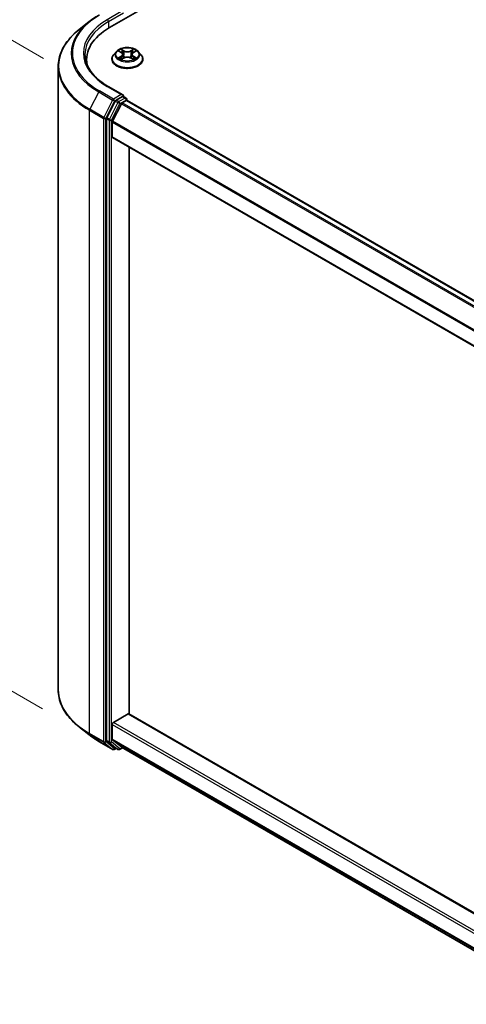
# Model space of a CAD drawing. Units: millimetres. Extents: x 36 to 9676, y 20 to 1706.
# Drawn here: x 112 to 142, y 553 to 619 of the extents above; entities that cross this region are included whole.
import ezdxf

# ---------------------------------------------------------------- set-up
doc = ezdxf.new("R2010")
doc.units = ezdxf.units.MM
doc.header["$LTSCALE"] = 2.5
doc.layers.get('Defpoints').update_dxf_attribs({"lineweight": 25})
for name, color, linetype, lineweight in [('Dimension (ISO)', 7, 'Continuous', 18), ('Visible (ISO)', 7, 'Continuous', 35), ('Visible Narrow (ISO)', 7, 'Continuous', 25)]:
    doc.layers.add(name, color=color, linetype=linetype, lineweight=lineweight)
doc.styles.add('Note Text (TK)', font='MS PGothic.ttf')
doc.dimstyles.new('Default - Method 1b (TK)', dxfattribs={"dimscale": 2.5, "dimtxt": 2.5, "dimasz": 2.5, "dimexe": 1, "dimexo": 1.5, "dimgap": 1, "dimtad": 1, "dimtoh": 1, "dimdsep": 46, "dimtxsty": 'Note Text (TK)', "dimblk": 'OPEN', "dimcen": 0.09, "dimdle": 5, "dimclrd": 100, "dimclre": 100, "dimclrt": 7, "dimadec": 1, "dimazin": 1, "dimtfac": 1, "dimtmove": 0, "dimatfit": 3, "dimldrblk": 'OPEN', "dimfxl": 1, "dimtolj": 1, "dimlwd": -1, "dimlwe": -1, "dimarcsym": 0})

# ---------------------------------------------------------------- blocks, each defined once
blk = doc.blocks.new('_Open')
at = {"color": 0, "linetype": 'ByBlock', "lineweight": -2}
for p, q in [((-1, 0.167), (0, 0)), ((-1, -0.167), (0, 0)), ((0, 0), (-1, 0))]:
    blk.add_line(p, q, dxfattribs=at)
blk = doc.blocks.new('*D20')
at = {"layer": 'Defpoints', "color": 0}
for p in [(114.974, 574.213), (225.049, 513.91), (191.882, 494.761)]:
    blk.add_point(p, dxfattribs=at)
at = {"layer": 'Dimension (ISO)', "color": 100}
for p, q in [((111.237, 572.055), (82.887, 555.687)), ((90.771, 553.967), (186.488, 497.919)), ((221.312, 511.752), (189.39, 493.322))]:
    blk.add_line(p, q, dxfattribs=at)
at = {"layer": 'Dimension (ISO)', "color": 100, "xscale": 6.25, "yscale": 6.25, "zscale": 6.25}
for p, rotation in [((85.378, 557.125), 149.6482070321266), ((191.882, 494.761), 329.6482070321266)]:
    blk.add_blockref('_Open', p, dxfattribs=dict(at, rotation=rotation))
at = {"layer": 'Dimension (ISO)', "color": 7, "insert": (136.188, 533.225), "char_height": 6.25, "attachment_point": 4, "rotation": 329.64821, "style": 'Note Text (TK)'}
blk.add_mtext('\\A1;{\\Q29.648;\\W0.819;\\H0.816x;430}', dxfattribs=at)
blk = doc.blocks.new('*D22')
at = {"layer": 'Defpoints', "color": 0}
for p in [(94.273, 627.769), (117.733, 614.224), (117.675, 570.773)]:
    blk.add_point(p, dxfattribs=at)
at = {"layer": 'Dimension (ISO)', "color": 100}
for p, q in [((113.986, 616.388), (91.775, 629.211)), ((94.223, 590.568), (94.265, 621.519)), ((113.928, 572.936), (91.717, 585.76))]:
    blk.add_line(p, q, dxfattribs=at)
at = {"layer": 'Dimension (ISO)', "color": 100, "xscale": 6.25, "yscale": 6.25, "zscale": 6.25}
for p, rotation in [((94.273, 627.769), 89.92325447169657), ((94.215, 584.318), 269.9232544716966)]:
    blk.add_blockref('_Open', p, dxfattribs=dict(at, rotation=rotation))
at = {"layer": 'Dimension (ISO)', "color": 7, "insert": (89.187, 600.531), "char_height": 6.25, "attachment_point": 4, "rotation": 89.92325, "style": 'Note Text (TK)'}
blk.add_mtext('\\A1;{\\H0.816x;\\Q29.923;\\W0.817;149}', dxfattribs=at)

msp = doc.modelspace()

# ---------------------------------------------------------------- linework, layer by layer
at = {"layer": 'Visible (ISO)'}
for p, q in [((118.4047, 618.4614), (184.0646, 656.3702)), ((117.0413, 618.8613), (116.366, 618.3266)), ((118.8592, 616.8604), (118.682, 616.6627)), ((119.033, 616.8818), (119.1848, 616.7911)), ((119.213, 616.3408), (119.371, 616.4289)), ((119.2784, 616.6663), (119.3077, 616.3936)), ((119.8122, 616.4289), (119.9702, 616.3408)), ((119.9048, 616.6663), (119.8755, 616.3936)), ((119.9984, 616.7911), (120.1501, 616.8818)), ((120.324, 616.8604), (120.5012, 616.6627)), ((114.9741, 574.2127), (114.9741, 615.849)), ((116.867, 616.3181), (116.867, 616.0647)), ((118.5559, 616.3473), (118.5559, 616.3592)), ((120.6273, 616.3473), (120.6273, 616.3592)), ((119.2947, 613.9596), (118.3067, 614.53)), ((119.2633, 613.854), (118.8444, 613.6122)), ((119.3135, 613.8613), (119.4936, 613.7573)), ((118.7862, 613.5471), (118.2202, 612.436)), ((119.1901, 613.372), (118.599, 612.2118)), ((119.2483, 613.4371), (119.5158, 613.5916)), ((119.5472, 613.6019), (119.5472, 613.6645)), ((119.5694, 613.5969), (215.4551, 558.2373)), ((118.2026, 612.3699), (118.2026, 570.8392)), ((118.5814, 611.1567), (118.5814, 612.1456)), ((118.6036, 611.1076), (214.464, 555.7626)), ((119.7179, 572.5989), (119.7179, 610.4643)), ((118.6572, 572.0378), (119.6421, 572.6064)), ((214.464, 517.8972), (119.6957, 572.6117)), ((117.0413, 571.2005), (116.366, 571.7351)), ((118.5814, 570.9176), (118.5814, 571.9065)), ((117.6795, 570.7699), (118.6139, 570.2304)), ((118.2202, 570.7933), (118.7862, 570.3358)), ((118.599, 570.8717), (119.1901, 570.394)), ((119.0748, 570.2305), (119.2735, 570.3453)), ((119.1947, 570.3908), (214.464, 515.387)), ((118.8444, 570.3017), (118.721, 570.2304)), ((118.9676, 570.2305), (118.7908, 570.3326))]:
    msp.add_line(p, q, dxfattribs=at)
for centre, start, end in [((119.4401, 613.6645), 0, 60), ((118.6674, 570.3232), 240, 300), ((119.0212, 570.3233), 240, 300)]:
    msp.add_arc(centre, 0.1071, start, end, dxfattribs=at)
for centre, major_axis, start_param, end_param in [((122.117, 616.3181), (-5.25, 0), 5.4977871, 6.3952101), ((122.117, 615.7349), (-5.3571, 0), 6.0825558, 6.1302195), ((119.1875, 613.8978), (0.1515, 0), 0, 1.5707963), ((119.2633, 613.9415), (0.0536, -0.0928), 0.1595481, 0.7853982), ((118.8444, 613.5247), (0.0536, 0.0928), 0.7853982, 1.6614562), ((119.2483, 613.3496), (-0.0536, -0.0928), 3.9269908, 4.8030489), ((119.5158, 613.5041), (0.0536, 0.0928), 0, 0.7853982), ((118.2784, 612.4136), (0.0536, 0.0928), 1.6614562, 2.3561945), ((118.6572, 612.1894), (-0.0536, -0.0928), 4.8030489, 5.4977871), ((118.6572, 611.2004), (-0.0536, -0.0928), 5.4977871, 6.2831853), ((119.6421, 572.5189), (0.0536, 0.0928), 0, 0.7853982), ((118.6572, 571.9503), (-0.0536, -0.0928), 3.9269908, 5.4977871), ((118.2784, 570.8829), (-0.0536, -0.0928), 5.4977871, 6.1925254), ((118.6572, 570.9613), (-0.0536, -0.0928), 5.4977871, 6.1925254), ((119.2483, 570.4836), (-0.0536, -0.0928), 6.1925254, 6.2831853), ((118.8444, 570.4254), (-0.0536, -0.0928), 6.1925254, 6.2831853)]:
    msp.add_ellipse(centre, major_axis=major_axis, ratio=0.5773503, start_param=start_param, end_param=end_param, dxfattribs=at)
for points, knots in [([(117.0413, 618.8613), (117.08, 618.8919), (117.1196, 618.9222), (117.2001, 618.982), (117.2412, 619.0115), (117.3248, 619.0697), (117.3674, 619.0985), (117.4541, 619.1551), (117.4982, 619.1831), (117.5877, 619.2381), (117.6333, 619.2652), (117.6795, 619.2919)], [4.55712806, 4.55712806, 4.55712806, 4.55712806, 4.58818025, 4.58818025, 4.61923243, 4.61923243, 4.65028461, 4.65028461, 4.6813368, 4.6813368, 4.71238898, 4.71238898, 4.71238898, 4.71238898]), ([(116.366, 618.3266), (116.1882, 618.1859), (116.0254, 618.0384), (115.7326, 617.7319), (115.6025, 617.5729), (115.3773, 617.2456), (115.2823, 617.0773), (115.1292, 616.7342), (115.0712, 616.5593), (114.9936, 616.2059), (114.9741, 616.0275), (114.9741, 615.849)], [1.72605724, 1.72605724, 1.72605724, 1.72605724, 1.85208469, 1.85208469, 1.97811214, 1.97811214, 2.10413959, 2.10413959, 2.23016704, 2.23016704, 2.35619449, 2.35619449, 2.35619449, 2.35619449]), ([(120.324, 616.8604), (120.2802, 616.9092), (120.2245, 616.9521), (120.0932, 617.026), (120.0167, 617.0564), (119.8525, 617.1007), (119.7649, 617.1148), (119.5873, 617.1255), (119.4973, 617.1224), (119.3232, 617.0992), (119.2392, 617.0792), (119.0847, 617.0235), (119.0143, 616.9877), (118.9187, 616.9192), (118.8866, 616.891), (118.8592, 616.8604)], [1.2629648, 1.2629648, 1.2629648, 1.2629648, 1.5839777, 1.5839777, 1.9184063, 1.9184063, 2.2514838, 2.2514838, 2.5827972, 2.5827972, 2.9145331, 2.9145331, 3.2485111, 3.2485111, 3.4494242, 3.4494242, 3.4494242, 3.4494242]), ([(118.3067, 614.53), (118.1086, 614.6444), (117.9266, 614.7675), (117.5993, 615.0276), (117.4539, 615.1647), (117.2032, 615.4487), (117.0979, 615.5957), (116.9291, 615.8957), (116.8656, 616.0487), (116.781, 616.3571), (116.7598, 616.5126), (116.7598, 616.668)], [3.14159265, 3.14159265, 3.14159265, 3.14159265, 3.29867229, 3.29867229, 3.45575192, 3.45575192, 3.61283155, 3.61283155, 3.76991118, 3.76991118, 3.92699082, 3.92699082, 3.92699082, 3.92699082]), ([(118.682, 616.6627), (118.666, 616.6449), (118.6514, 616.6265), (118.625, 616.5885), (118.6132, 616.569), (118.5928, 616.5289), (118.5841, 616.5084), (118.5701, 616.4667), (118.5648, 616.4454), (118.5577, 616.4025), (118.5559, 616.3808), (118.5559, 616.3592)], [3.4494242, 3.4494242, 3.4494242, 3.4494242, 3.54493753, 3.54493753, 3.64045085, 3.64045085, 3.73596417, 3.73596417, 3.83147749, 3.83147749, 3.92699082, 3.92699082, 3.92699082, 3.92699082]), ([(119.1017, 616.4171), (119.1081, 616.4117), (119.1151, 616.4063), (119.1301, 616.3955), (119.1382, 616.3902), (119.1552, 616.3796), (119.1642, 616.3744), (119.1832, 616.3641), (119.1931, 616.3591), (119.2095, 616.3514), (119.2157, 616.3486), (119.2221, 616.3459)], [4.53490148, 4.53490148, 4.53490148, 4.53490148, 4.60505141, 4.60505141, 4.67520135, 4.67520135, 4.74535128, 4.74535128, 4.81550122, 4.81550122, 4.85637589, 4.85637589, 4.85637589, 4.85637589]), ([(119.2784, 616.6663), (119.2773, 616.676), (119.2751, 616.6856), (119.2684, 616.7044), (119.2639, 616.7135), (119.253, 616.7312), (119.2465, 616.7396), (119.2318, 616.7558), (119.2235, 616.7635), (119.2053, 616.778), (119.1954, 616.7848), (119.1848, 616.7911)], [0.84730152, 0.84730152, 0.84730152, 0.84730152, 0.98850982, 0.98850982, 1.12971813, 1.12971813, 1.27092643, 1.27092643, 1.41213473, 1.41213473, 1.55334303, 1.55334303, 1.55334303, 1.55334303]), ([(119.8122, 616.4289), (119.7884, 616.4422), (119.7613, 616.4532), (119.703, 616.4699), (119.6718, 616.4756), (119.6079, 616.4813), (119.5753, 616.4813), (119.5114, 616.4756), (119.4802, 616.4699), (119.4219, 616.4532), (119.3948, 616.4422), (119.371, 616.4289)], [1.5882496, 1.5882496, 1.5882496, 1.5882496, 1.8954276, 1.8954276, 2.2026055, 2.2026055, 2.5097835, 2.5097835, 2.8169614, 2.8169614, 3.1241394, 3.1241394, 3.1241394, 3.1241394]), ([(119.9984, 616.7911), (119.9878, 616.7848), (119.9779, 616.778), (119.9597, 616.7635), (119.9514, 616.7558), (119.9367, 616.7396), (119.9302, 616.7312), (119.9192, 616.7135), (119.9148, 616.7044), (119.9081, 616.6856), (119.9058, 616.676), (119.9048, 616.6663)], [3.15904595, 3.15904595, 3.15904595, 3.15904595, 3.30025425, 3.30025425, 3.44146255, 3.44146255, 3.58267086, 3.58267086, 3.72387916, 3.72387916, 3.86508746, 3.86508746, 3.86508746, 3.86508746]), ([(119.9611, 616.3459), (119.9674, 616.3486), (119.9736, 616.3514), (119.9901, 616.3591), (120, 616.3641), (120.019, 616.3744), (120.028, 616.3796), (120.045, 616.3902), (120.053, 616.3955), (120.068, 616.4063), (120.075, 616.4117), (120.0815, 616.4171)], [6.13919839, 6.13919839, 6.13919839, 6.13919839, 6.18007307, 6.18007307, 6.250223, 6.250223, 6.32037294, 6.32037294, 6.39052288, 6.39052288, 6.46067281, 6.46067281, 6.46067281, 6.46067281]), ([(120.6273, 616.3592), (120.6273, 616.3808), (120.6255, 616.4025), (120.6184, 616.4454), (120.6131, 616.4667), (120.5991, 616.5084), (120.5904, 616.5289), (120.57, 616.569), (120.5582, 616.5885), (120.5318, 616.6265), (120.5171, 616.6449), (120.5012, 616.6627)], [0.78539816, 0.78539816, 0.78539816, 0.78539816, 0.88091149, 0.88091149, 0.97642481, 0.97642481, 1.07193813, 1.07193813, 1.16745145, 1.16745145, 1.26296478, 1.26296478, 1.26296478, 1.26296478]), ([(118.5559, 616.3473), (118.5559, 616.2834), (118.5727, 616.2197), (118.638, 616.0977), (118.6876, 616.0396), (118.8157, 615.9343), (118.8953, 615.8875), (119.0753, 615.811), (119.1757, 615.7815), (119.387, 615.7426), (119.4978, 615.7333), (119.7186, 615.7353), (119.8286, 615.7468), (120.0373, 615.7895), (120.1359, 615.8208), (120.3119, 615.9005), (120.3893, 615.9491), (120.5142, 616.0593), (120.5619, 616.1209), (120.6151, 616.2384), (120.6273, 616.2928), (120.6273, 616.3473)], [3.9269908, 3.9269908, 3.9269908, 3.9269908, 4.2267014, 4.2267014, 4.5391124, 4.5391124, 4.8636054, 4.8636054, 5.1893334, 5.1893334, 5.5140838, 5.5140838, 5.8384387, 5.8384387, 6.1632728, 6.1632728, 6.4890702, 6.4890702, 6.8129852, 6.8129852, 7.0685835, 7.0685835, 7.0685835, 7.0685835]), ([(119.2633, 613.854), (119.2729, 613.8596), (119.2831, 613.8632), (119.3012, 613.8653), (119.3089, 613.8639), (119.3135, 613.8613)], [0.185147228, 0.185147228, 0.185147228, 0.185147228, 0.196528423, 0.196528423, 0.207909617, 0.207909617, 0.207909617, 0.207909617]), ([(116.366, 571.7351), (116.1882, 571.8759), (116.0254, 572.0234), (115.7326, 572.3299), (115.6025, 572.4889), (115.3773, 572.8162), (115.2823, 572.9844), (115.1292, 573.3276), (115.0712, 573.5025), (114.9936, 573.8559), (114.9741, 574.0343), (114.9741, 574.2127)], [3.29685357, 3.29685357, 3.29685357, 3.29685357, 3.42288102, 3.42288102, 3.54890847, 3.54890847, 3.67493592, 3.67493592, 3.80096337, 3.80096337, 3.92699082, 3.92699082, 3.92699082, 3.92699082]), ([(117.0413, 571.2005), (117.08, 571.1699), (117.1196, 571.1396), (117.2001, 571.0798), (117.2412, 571.0503), (117.3248, 570.992), (117.3674, 570.9633), (117.4541, 570.9066), (117.4982, 570.8787), (117.5877, 570.8237), (117.6333, 570.7966), (117.6795, 570.7699)], [2.98633174, 2.98633174, 2.98633174, 2.98633174, 3.01738392, 3.01738392, 3.0484361, 3.0484361, 3.07948829, 3.07948829, 3.11054047, 3.11054047, 3.14159265, 3.14159265, 3.14159265, 3.14159265])]:
    msp.add_open_spline(points, degree=3, knots=knots, dxfattribs=at)
at = {"layer": 'Visible Narrow (ISO)'}
for p, q in [((119.1875, 619.5258), (118.2531, 618.9863)), ((118.3289, 618.8551), (119.339, 619.4383)), ((118.3289, 618.8551), (118.3289, 618.4168)), ((118.9822, 616.906), (119.1756, 616.7904)), ((119.1756, 616.5457), (118.9822, 616.4301)), ((119.0668, 616.4526), (119.1884, 616.5253)), ((119.3797, 616.9082), (119.1794, 617.0199)), ((119.1794, 616.3162), (119.3797, 616.4279)), ((119.1884, 616.5253), (119.2009, 616.3554)), ((119.2414, 616.9577), (119.3673, 616.8875)), ((119.3673, 616.8875), (119.3493, 616.6346)), ((120.0038, 617.0199), (119.8035, 616.9082)), ((119.8035, 616.4279), (120.0038, 616.3162)), ((119.8159, 616.8875), (119.9418, 616.9577)), ((119.8159, 616.8875), (119.8339, 616.6346)), ((119.9948, 616.5253), (119.9822, 616.3554)), ((119.9948, 616.5253), (120.1164, 616.4526)), ((120.0076, 616.7904), (120.201, 616.906)), ((120.201, 616.4301), (120.0076, 616.5457)), ((118.2531, 614.5247), (119.1875, 613.9853)), ((117.6748, 614.1594), (117.0838, 612.9991)), ((117.6748, 614.1594), (118.6092, 613.6199)), ((118.6674, 613.685), (117.733, 614.2245)), ((119.1875, 613.9853), (118.6674, 613.685)), ((119.2633, 613.854), (119.4401, 613.752)), ((118.6092, 613.6199), (118.0182, 612.4596)), ((118.1521, 612.3935), (118.7432, 613.5538)), ((118.963, 613.4451), (118.397, 612.334)), ((118.5309, 612.2678), (119.097, 613.3789)), ((118.7432, 613.5538), (118.8444, 613.6122)), ((118.7862, 613.5471), (118.963, 613.4451)), ((119.0212, 613.5102), (118.8444, 613.6122)), ((119.4401, 613.752), (119.0212, 613.5102)), ((119.097, 613.3789), (119.5158, 613.6208)), ((119.1901, 613.372), (215.0716, 558.0148)), ((215.1561, 558.0647), (119.2483, 613.4371)), ((119.5158, 613.6208), (119.5158, 613.5916)), ((119.5158, 613.5916), (215.4237, 558.2192)), ((117.0662, 612.933), (118.0006, 612.3935)), ((117.0662, 571.2967), (117.0662, 612.933)), ((118.0182, 612.4596), (117.0838, 612.9991)), ((118.0006, 612.3935), (118.0006, 570.7572)), ((118.1521, 570.7572), (118.1521, 612.3935)), ((118.2026, 612.3699), (118.3794, 612.2678)), ((118.397, 612.334), (118.2202, 612.436)), ((118.3794, 612.2678), (118.3794, 570.7371)), ((118.5309, 570.7371), (118.5309, 612.2678)), ((118.5814, 612.1456), (214.464, 556.7878)), ((214.472, 556.8595), (118.599, 612.2118)), ((214.464, 555.7988), (118.5814, 611.1567)), ((119.6421, 572.6064), (214.464, 517.8609)), ((118.5814, 571.9065), (214.464, 516.5487)), ((214.464, 516.7237), (118.6572, 572.0378)), ((118.0006, 570.7572), (117.0662, 571.2967)), ((117.0838, 571.2508), (118.0182, 570.7113)), ((117.6748, 570.7731), (117.0838, 571.2508)), ((118.6092, 570.2336), (117.6748, 570.7731)), ((118.0182, 570.7113), (118.6092, 570.2336)), ((118.7432, 570.2794), (118.1521, 570.7572)), ((118.3794, 570.7371), (118.2026, 570.8392)), ((118.2202, 570.7933), (118.397, 570.6912)), ((118.397, 570.6912), (118.963, 570.2337)), ((119.097, 570.2796), (118.5309, 570.7371)), ((214.464, 515.5597), (118.5814, 570.9176)), ((118.599, 570.8717), (214.464, 515.524)), ((119.2421, 570.3634), (119.097, 570.2796)), ((214.464, 515.3875), (119.1901, 570.394)), ((118.813, 570.3198), (118.7432, 570.2794)), ((118.963, 570.2337), (118.7862, 570.3358))]:
    msp.add_line(p, q, dxfattribs=at)
for centre, major_axis, ratio, start_param, end_param in [((122.117, 616.7555), (-6.1998, 0), 0.5773503, 5.4977871, 7.0685835), ((122.117, 616.724), (-6.2821, 0), 0.5773503, 5.6530481, 7.0685835), ((122.117, 616.7555), (-5.4643, 0), 0.5773503, 5.4977871, 7.0685835), ((122.117, 616.668), (-5.3571, 0), 0.5773503, 5.4977871, 6.2831853), ((118.2531, 618.8988), (-0.0536, 0.0928), 0.5773503, 3.9269908, 5.4977871), ((122.117, 615.905), (-7.118, 0), 0.5773503, 5.6530481, 7.0685835), ((119.5916, 616.3909), (-1.0242, 0), 0.5773503, 5.8056187, 9.9023446), ((119.5916, 616.6415), (-0.8247, 0), 0.5773503, 5.8056187, 9.9023446), ((119.5916, 616.668), (-0.7357, 0), 0.5773503, 5.3071026, 5.6884717), ((119.5916, 616.668), (0.7357, 0), 0.5773503, 3.7363063, 4.1176753), ((119.0796, 616.4467), (-0.0034, -0.0175), 0.7797536, 4.5269049, 5.922087), ((119.1313, 616.4096), (-0.0152, -0.0094), 0.7297361, 5.1634453, 5.7754826), ((119.5916, 616.5871), (0.5758, 0), 0.5773503, 2.1762943, 2.4206222), ((119.1756, 616.7758), (0.0092, 0.0153), 0.5873385, 0, 0.7942785), ((118.9561, 616.668), (0.3051, 0), 0.5773503, 5.5152404, 7.0511302), ((119.1756, 616.5311), (0.0092, -0.0153), 0.5873385, 0.8637843, 2.3473142), ((118.9561, 616.6547), (0.3229, 0), 0.5773503, 5.5152404, 6.3450887), ((119.229, 616.9516), (-0.0146, -0.0103), 0.1849737, 1.043317, 2.4384992), ((119.273, 616.8593), (-0.0172, -0.0048), 0.2229178, 3.8515805, 5.2070037), ((119.3369, 616.6285), (-0.0172, -0.0048), 0.2228845, 3.8515738, 5.2026198), ((119.3797, 616.8936), (-0.0087, -0.0156), 0.5671862, 3.9184152, 5.401945), ((119.5916, 617.0216), (0.3229, 0), 0.5773503, 3.9444441, 5.4803339), ((119.3797, 616.4133), (-0.0087, 0.0156), 0.5671862, 5.5063628, 6.2831853), ((119.5916, 617.0349), (-0.3051, 0), 0.5773503, 0.8028515, 2.3387412), ((119.5916, 616.3012), (0.3051, 0), 0.5773503, 0.8028515, 2.3387412), ((119.8035, 616.8936), (0.0087, -0.0156), 0.5671862, 0.8812403, 2.3647701), ((119.8035, 616.4133), (0.0087, 0.0156), 0.5671862, 0, 0.7768225), ((119.8462, 616.6285), (-0.0172, 0.0048), 0.2228845, 4.2221582, 5.5732041), ((120.227, 616.668), (-0.3051, 0), 0.5773503, 5.5152404, 7.0511302), ((119.9102, 616.8593), (-0.0172, 0.0048), 0.2229178, 4.2177743, 5.5731974), ((120.227, 616.6547), (-0.3229, 0), 0.5773503, 6.221282, 7.0511302), ((119.5916, 616.5871), (0.5758, 0), 0.5773503, 0.7209705, 0.9652983), ((119.9541, 616.9516), (-0.0146, 0.0103), 0.1849737, 0.7030935, 2.0982756), ((120.0076, 616.5311), (-0.0092, -0.0153), 0.5873385, 3.9358711, 5.419401), ((120.0076, 616.7758), (-0.0092, 0.0153), 0.5873385, 5.4889069, 6.2831853), ((119.5916, 616.668), (-0.7357, 0), 0.5773503, 3.7363063, 4.1176753), ((119.5916, 616.668), (0.7357, 0), 0.5773503, 5.3071026, 5.6884717), ((120.0518, 616.4096), (-0.0152, 0.0094), 0.7297361, 3.6492954, 4.2613326), ((120.1036, 616.4467), (0.0034, -0.0175), 0.7797536, 0.3610983, 1.7562804), ((122.117, 615.849), (-7.1429, 0), 0.5773503, 0, 0.7853982), ((119.5916, 616.3592), (-1.0357, 0), 0.5773503, 0, 3.1415927), ((119.5916, 616.3473), (1.0357, 0), 0.5773503, 3.1415927, 6.2831853), ((118.2531, 614.4373), (0.0536, 0.0928), 0.5773503, 0, 0.7853982), ((117.733, 614.137), (-0.0536, -0.0928), 0.5773503, 3.9269908, 4.8030489), ((119.4401, 613.6645), (0.0536, 0.0928), 0.5773503, 0, 0.7853982), ((118.6674, 613.5975), (-0.0536, -0.0928), 0.5773503, 3.9269908, 4.8030489), ((118.6674, 613.5975), (-0.0955, 0.0486), 0.0739221, 0.9533753, 2.5241717), ((118.6674, 613.5975), (0.0536, -0.0928), 0.5773503, 0.7853982, 2.3561945), ((119.0212, 613.4227), (-0.0536, -0.0928), 0.5773503, 3.9269908, 4.8030489), ((119.0212, 613.4227), (-0.0955, 0.0486), 0.0739221, 0.9533753, 2.5241717), ((119.0212, 613.4227), (0.0536, -0.0928), 0.5773503, 0.7853982, 2.3561945), ((119.4401, 613.6645), (0.0536, -0.0928), 0.5773503, 0.7853982, 2.3561945), ((119.4401, 613.6645), (0.1071, 0), 0.5773503, 5.4977871, 6.2831853), ((117.142, 612.9767), (0.0536, 0.0928), 0.5773503, 1.6614562, 2.3561945), ((118.0764, 612.4372), (-0.0536, -0.0928), 0.5773503, 4.8030489, 5.4977871), ((118.0764, 612.4372), (0.0955, -0.0486), 0.0739221, 4.094968, 5.6657643), ((118.0764, 612.4372), (-0.1071, 0), 0.5773503, 0.7853982, 2.3561945), ((118.4552, 612.3116), (-0.0536, -0.0928), 0.5773503, 4.8030489, 5.4977871), ((118.4552, 612.3116), (-0.1071, 0), 0.5773503, 0.7853982, 2.3561945), ((118.4552, 612.3116), (0.0955, -0.0486), 0.0739221, 4.094968, 5.6657643), ((122.117, 574.2127), (-7.1429, 0), 0.5773503, 0, 0.7853982), ((122.117, 574.1567), (7.118, 0), 0.5773503, 3.7717299, 3.9269908), ((122.117, 573.3377), (-6.2821, 0), 0.5773503, 0.6301372, 0.7853982), ((117.142, 571.3404), (-0.0536, -0.0928), 0.5773503, 5.4977871, 6.1925254), ((117.733, 570.8627), (-0.0536, -0.0928), 0.5773503, 6.1925254, 6.2831853), ((118.0764, 570.8009), (0.1071, 0), 0.5773503, 3.9269908, 5.4977871), ((118.0764, 570.8009), (-0.0536, -0.0928), 0.5773503, 5.4977871, 6.1925254), ((118.0764, 570.8009), (-0.0674, -0.0833), 0.8131434, 0.127344, 1.6981404), ((118.4552, 570.7808), (0.1071, 0), 0.5773503, 3.9269908, 5.4977871), ((118.4552, 570.7808), (-0.0536, -0.0928), 0.5773503, 5.4977871, 6.1925254), ((118.4552, 570.7808), (-0.0674, -0.0833), 0.8131434, 0.127344, 1.6981404), ((118.6674, 570.3232), (-0.0674, -0.0833), 0.8131434, 0.127344, 1.6981404), ((118.6674, 570.3232), (-0.0536, -0.0928), 0.5773503, 6.1925254, 6.2831853), ((118.6674, 570.3232), (0.0536, -0.0928), 0.5773503, 0, 0.7853982), ((119.0212, 570.3233), (-0.0674, -0.0833), 0.8131434, 0.127344, 1.6981404), ((119.0212, 570.3233), (-0.0536, -0.0928), 0.5773503, 6.1925254, 6.2831853), ((119.0212, 570.3233), (0.0536, -0.0928), 0.5773503, 0, 0.7853982)]:
    msp.add_ellipse(centre, major_axis=major_axis, ratio=ratio, start_param=start_param, end_param=end_param, dxfattribs=at)
msp.add_ellipse((119.5916, 616.668), major_axis=(0.7648, 0), ratio=0.5773503, dxfattribs=at)
for points, knots in [([(119.0676, 616.8612), (119.0648, 616.8644), (119.0617, 616.8675), (119.0507, 616.8771), (119.0422, 616.8828), (119.0253, 616.892), (119.0171, 616.8956), (118.9999, 616.9017), (118.991, 616.9042), (118.9822, 616.906)], [0.001908258, 0.001908258, 0.001908258, 0.001908258, 0.005934038, 0.005934038, 0.0154285, 0.0154285, 0.023744988, 0.023744988, 0.032394303, 0.032394303, 0.032394303, 0.032394303]), ([(118.9822, 616.906), (118.9902, 616.903), (118.9983, 616.8996), (119.014, 616.8923), (119.0217, 616.8884), (119.0304, 616.8834), (119.0317, 616.8826), (119.0331, 616.8818)], [-0.032394303, -0.032394303, -0.032394303, -0.032394303, -0.023744988, -0.023744988, -0.0154285, -0.0154285, -0.013913302, -0.013913302, -0.013913302, -0.013913302]), ([(119.0668, 616.4526), (119.0608, 616.4514), (119.0542, 616.4502), (119.036, 616.4463), (119.024, 616.4434), (119.0019, 616.437), (118.992, 616.4337), (118.9822, 616.4301)], [-0.032055974, -0.032055974, -0.032055974, -0.032055974, -0.02365019, -0.02365019, -0.010200936, -0.010200936, 0.000338329, 0.000338329, 0.000338329, 0.000338329]), ([(118.9822, 616.4301), (118.9929, 616.4323), (119.0038, 616.4338), (119.0278, 616.4354), (119.0407, 616.4351), (119.0594, 616.4333), (119.066, 616.4323), (119.0715, 616.4312)], [-0.000338329, -0.000338329, -0.000338329, -0.000338329, 0.010200936, 0.010200936, 0.02365019, 0.02365019, 0.032055974, 0.032055974, 0.032055974, 0.032055974]), ([(119.1185, 616.4154), (119.1123, 616.4255), (119.1046, 616.4339), (119.0871, 616.4463), (119.0773, 616.4505), (119.0668, 616.4526)], [0, 0, 0, 0, 0.014585063, 0.014585063, 0.028982846, 0.028982846, 0.028982846, 0.028982846]), ([(119.0715, 616.4312), (119.081, 616.4295), (119.0898, 616.4257), (119.099, 616.4192), (119.1004, 616.4181), (119.1017, 616.4171)], [-0.028982846, -0.028982846, -0.028982846, -0.028982846, -0.014585063, -0.014585063, -0.012042017, -0.012042017, -0.012042017, -0.012042017]), ([(119.2414, 616.9577), (119.2356, 616.9634), (119.2299, 616.9693), (119.2155, 616.9842), (119.2071, 616.9931), (119.1922, 617.008), (119.1858, 617.0142), (119.1794, 617.0199)], [-0.032055974, -0.032055974, -0.032055974, -0.032055974, -0.02365019, -0.02365019, -0.010200936, -0.010200936, 0.000338329, 0.000338329, 0.000338329, 0.000338329]), ([(119.1794, 617.0199), (119.1833, 617.0137), (119.1873, 617.0065), (119.1969, 616.9888), (119.2026, 616.9777), (119.2135, 616.9588), (119.2181, 616.9514), (119.2233, 616.9441)], [-0.000338329, -0.000338329, -0.000338329, -0.000338329, 0.010200936, 0.010200936, 0.02365019, 0.02365019, 0.032055974, 0.032055974, 0.032055974, 0.032055974]), ([(119.2233, 616.9441), (119.2323, 616.9317), (119.2404, 616.9182), (119.2541, 616.89), (119.2597, 616.8752), (119.2639, 616.8604)], [-0.028982846, -0.028982846, -0.028982846, -0.028982846, -0.014585063, -0.014585063, 0, 0, 0, 0]), ([(119.2853, 616.8654), (119.2808, 616.8817), (119.2747, 616.898), (119.2598, 616.9291), (119.2511, 616.944), (119.2414, 616.9577)], [0, 0, 0, 0, 0.014585063, 0.014585063, 0.028982846, 0.028982846, 0.028982846, 0.028982846]), ([(119.2639, 616.8604), (119.2745, 616.8219), (119.2852, 616.7835), (119.3065, 616.7066), (119.3172, 616.6681), (119.3279, 616.6296)], [-0.068779854, -0.068779854, -0.068779854, -0.068779854, -0.034389927, -0.034389927, 0, 0, 0, 0]), ([(119.3493, 616.6346), (119.3386, 616.6731), (119.328, 616.7115), (119.3067, 616.7885), (119.296, 616.8269), (119.2853, 616.8654)], [0, 0, 0, 0, 0.034389927, 0.034389927, 0.068779854, 0.068779854, 0.068779854, 0.068779854]), ([(119.3279, 616.6296), (119.3431, 616.5747), (119.3606, 616.5208), (119.3844, 616.4586), (119.3882, 616.4491), (119.392, 616.4396)], [-0.098241255, -0.098241255, -0.098241255, -0.098241255, -0.049120627, -0.049120627, -0.040233478, -0.040233478, -0.040233478, -0.040233478]), ([(119.409, 616.447), (119.4056, 616.4561), (119.4022, 616.4651), (119.3801, 616.5266), (119.3636, 616.5802), (119.3493, 616.6346)], [0.040586257, 0.040586257, 0.040586257, 0.040586257, 0.049120627, 0.049120627, 0.098241255, 0.098241255, 0.098241255, 0.098241255]), ([(119.8339, 616.6346), (119.8195, 616.5802), (119.8031, 616.5266), (119.781, 616.4651), (119.7776, 616.4561), (119.7742, 616.447)], [0, 0, 0, 0, 0.049120627, 0.049120627, 0.057654997, 0.057654997, 0.057654997, 0.057654997]), ([(119.7912, 616.4396), (119.795, 616.4491), (119.7987, 616.4586), (119.8225, 616.5208), (119.84, 616.5747), (119.8553, 616.6296)], [-0.058007777, -0.058007777, -0.058007777, -0.058007777, -0.049120627, -0.049120627, 0, 0, 0, 0]), ([(119.8978, 616.8654), (119.8872, 616.8269), (119.8765, 616.7885), (119.8552, 616.7115), (119.8445, 616.6731), (119.8339, 616.6346)], [0, 0, 0, 0, 0.034389927, 0.034389927, 0.068779854, 0.068779854, 0.068779854, 0.068779854]), ([(119.8553, 616.6296), (119.866, 616.6681), (119.8766, 616.7066), (119.898, 616.7835), (119.9086, 616.8219), (119.9193, 616.8604)], [-0.068779854, -0.068779854, -0.068779854, -0.068779854, -0.034389927, -0.034389927, 0, 0, 0, 0]), ([(119.9418, 616.9577), (119.932, 616.9439), (119.9232, 616.9289), (119.9084, 616.8978), (119.9023, 616.8816), (119.8978, 616.8654)], [0, 0, 0, 0, 0.014491423, 0.014491423, 0.028982846, 0.028982846, 0.028982846, 0.028982846]), ([(119.9193, 616.8604), (119.9234, 616.8751), (119.929, 616.8898), (119.9427, 616.918), (119.9508, 616.9316), (119.9598, 616.9441)], [-0.028982846, -0.028982846, -0.028982846, -0.028982846, -0.014491423, -0.014491423, 0, 0, 0, 0]), ([(120.0038, 617.0199), (119.9986, 617.0152), (119.9933, 617.0102), (119.9828, 616.9999), (119.9776, 616.9946), (119.9663, 616.9829), (119.9602, 616.9765), (119.9499, 616.9658), (119.9459, 616.9617), (119.9418, 616.9577)], [-0.032394303, -0.032394303, -0.032394303, -0.032394303, -0.023744988, -0.023744988, -0.0154285, -0.0154285, -0.005934038, -0.005934038, 0, 0, 0, 0]), ([(119.9598, 616.9441), (119.9635, 616.9492), (119.9669, 616.9545), (119.9751, 616.968), (119.9795, 616.9761), (119.9872, 616.9905), (119.9906, 616.9969), (119.9973, 617.0091), (120.0006, 617.0148), (120.0038, 617.0199)], [0, 0, 0, 0, 0.005934038, 0.005934038, 0.0154285, 0.0154285, 0.023744988, 0.023744988, 0.032394303, 0.032394303, 0.032394303, 0.032394303]), ([(120.1164, 616.4526), (120.1058, 616.4505), (120.0959, 616.4463), (120.0785, 616.4337), (120.0709, 616.4255), (120.0646, 616.4154)], [0, 0, 0, 0, 0.014491423, 0.014491423, 0.028982846, 0.028982846, 0.028982846, 0.028982846]), ([(120.0815, 616.4171), (120.0828, 616.4181), (120.0841, 616.4191), (120.0933, 616.4257), (120.1021, 616.4294), (120.1116, 616.4312)], [-0.016940829, -0.016940829, -0.016940829, -0.016940829, -0.014491423, -0.014491423, 0, 0, 0, 0]), ([(120.1116, 616.4312), (120.1155, 616.432), (120.12, 616.4327), (120.1325, 616.4343), (120.141, 616.4349), (120.1579, 616.4351), (120.1661, 616.4348), (120.1833, 616.4332), (120.1922, 616.4319), (120.201, 616.4301)], [0, 0, 0, 0, 0.005934038, 0.005934038, 0.0154285, 0.0154285, 0.023744988, 0.023744988, 0.032394303, 0.032394303, 0.032394303, 0.032394303]), ([(120.201, 616.906), (120.1902, 616.9038), (120.1794, 616.9006), (120.1553, 616.8911), (120.1425, 616.8843), (120.1254, 616.8711), (120.1202, 616.8664), (120.1155, 616.8612)], [-0.000338329, -0.000338329, -0.000338329, -0.000338329, 0.010200936, 0.010200936, 0.02365019, 0.02365019, 0.030147716, 0.030147716, 0.030147716, 0.030147716]), ([(120.201, 616.4301), (120.193, 616.4331), (120.1848, 616.4358), (120.1691, 616.4406), (120.1615, 616.4427), (120.1457, 616.4466), (120.1376, 616.4484), (120.1252, 616.4509), (120.1206, 616.4518), (120.1164, 616.4526)], [-0.032394303, -0.032394303, -0.032394303, -0.032394303, -0.023744988, -0.023744988, -0.0154285, -0.0154285, -0.005934038, -0.005934038, 0, 0, 0, 0]), ([(120.1501, 616.8819), (120.1571, 616.886), (120.1643, 616.8899), (120.1813, 616.8981), (120.1912, 616.9023), (120.201, 616.906)], [-0.018142672, -0.018142672, -0.018142672, -0.018142672, -0.010200936, -0.010200936, 0.000338329, 0.000338329, 0.000338329, 0.000338329]), ([(119.2189, 616.3441), (119.2169, 616.3442), (119.215, 616.3442), (119.2081, 616.3434), (119.2037, 616.3417), (119.1959, 616.3366), (119.1926, 616.3335), (119.1859, 616.3259), (119.1826, 616.3213), (119.1794, 616.3162)], [0.002440164, 0.002440164, 0.002440164, 0.002440164, 0.005934038, 0.005934038, 0.0154285, 0.0154285, 0.023744988, 0.023744988, 0.032394303, 0.032394303, 0.032394303, 0.032394303]), ([(119.1794, 616.3162), (119.1846, 616.3208), (119.1899, 616.3252), (119.2004, 616.333), (119.2056, 616.3365), (119.2116, 616.34), (119.2123, 616.3404), (119.213, 616.3408)], [-0.032394303, -0.032394303, -0.032394303, -0.032394303, -0.023744988, -0.023744988, -0.0154285, -0.0154285, -0.014299664, -0.014299664, -0.014299664, -0.014299664]), ([(120.0038, 616.3162), (119.9998, 616.3224), (119.9959, 616.3278), (119.9863, 616.3378), (119.9806, 616.3416), (119.9709, 616.344), (119.9677, 616.3443), (119.9642, 616.3441)], [-0.000338329, -0.000338329, -0.000338329, -0.000338329, 0.010200936, 0.010200936, 0.02365019, 0.02365019, 0.02961581, 0.02961581, 0.02961581, 0.02961581]), ([(119.9702, 616.3408), (119.975, 616.3381), (119.9797, 616.3351), (119.9909, 616.3271), (119.9974, 616.3219), (120.0038, 616.3162)], [-0.01775631, -0.01775631, -0.01775631, -0.01775631, -0.010200936, -0.010200936, 0.000338329, 0.000338329, 0.000338329, 0.000338329])]:
    msp.add_open_spline(points, degree=3, knots=knots, dxfattribs=at)
for points in [[(119.1313, 616.3949), (119.127, 616.4017), (119.1228, 616.4086), (119.1185, 616.4154)], [(120.0646, 616.4154), (120.0604, 616.4086), (120.0561, 616.4017), (120.0519, 616.3949)]]:
    msp.add_open_spline(points, degree=3, dxfattribs=at)

# ---------------------------------------------------------------- dimensions: what is measured, and where the dimension line sits
at = {"layer": 'Dimension (ISO)', "color": 100}
for base, p1, p2, angle, text, picture, middle in [((94.2733, 627.7689), (117.6748, 570.7731), (117.733, 614.2245), 269.923254, '{\\H0.816x;\\Q29.923;\\W0.817;149}', '*D22', (94.2442, 606.0432)), ((191.8815, 494.7607), (114.9741, 574.2127), (225.049, 513.9099), 149.648207, '{\\Q29.648;\\W0.819;\\H0.816x;430}', '*D20', (138.6298, 525.9431))]:
    dim = msp.add_linear_dim(base=base, p1=p1, p2=p2, angle=angle, text=text, dimstyle='Default - Method 1b (TK)', override={"dimgap": 1, "dimtoh": 0, "dimdec": 0, "dimlfac": 0.4, "dimtol": 0, "dimlim": 0, "dimtp": 0, "dimtm": 0, "dimtdec": 0, "dimtofl": 0, "dimatfit": 1}, dxfattribs=at)
    dim.commit()
    dim.dimension.update_dxf_attribs({"geometry": picture, "text_midpoint": middle, "dimtype": 160})

doc.saveas('drawing.dxf')
